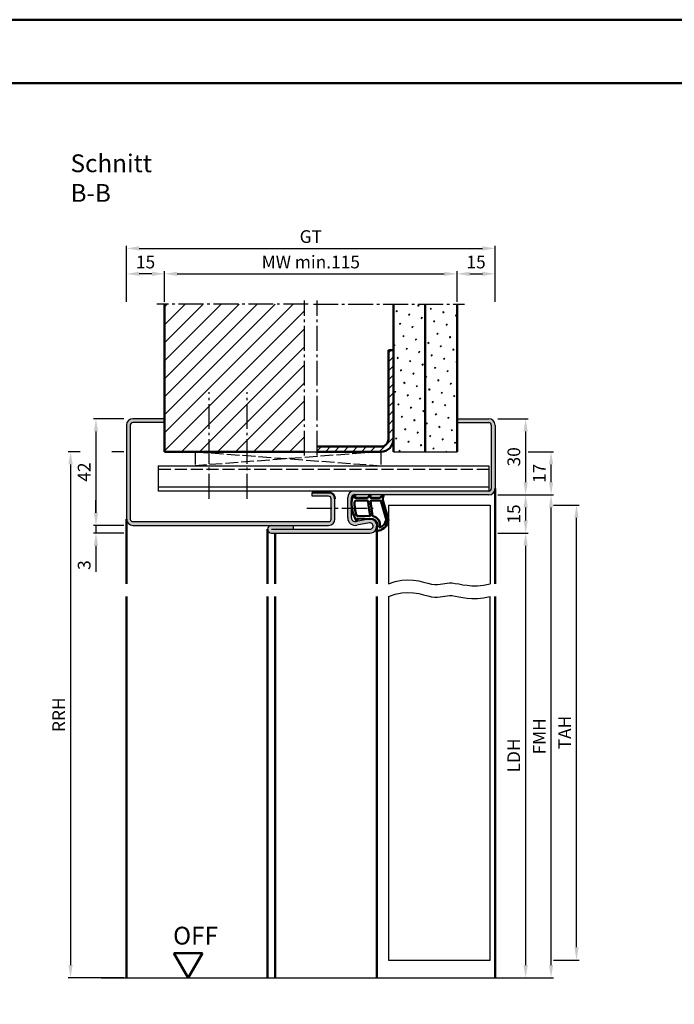
# Model space of a CAD drawing. Units: millimetres. Extents: x 0 to 2100, y -26 to 1485.
# Drawn here: x 1575 to 1832, y 1098 to 1485 of the extents above; entities that cross this region are included whole.
import ezdxf

# ---------------------------------------------------------------- set-up
doc = ezdxf.new("R2010")
doc.units = ezdxf.units.MM
for name, pattern in [('AM_DIN_F_W050', [6.25, 4.75, -1.5]), ('AM_DIN_G_W050', [13.75, 9.75, -1.5, 1, -1.5]), ('GEN3', [6.25, 5, -1.25])]:
    doc.linetypes.add(name, pattern=pattern)
doc.layers.add('3', color=6, linetype='GEN3')
for name, color, linetype, lineweight in [('AM_0', 7, 'Continuous', 50), ('AM_1', 14, 'Continuous', 50), ('AM_3', 6, 'AM_DIN_F_W050', 25), ('AM_4', 3, 'Continuous', 25), ('AM_5', 3, 'Continuous', 25), ('AM_7', 4, 'AM_DIN_G_W050', 25), ('AM_8', 1, 'Continuous', 25), ('AM_BOR', 7, 'Continuous', 50)]:
    doc.layers.add(name, color=color, linetype=linetype, lineweight=lineweight)
doc.layers.add('AM_12', color=7, linetype='Continuous', lineweight=50, plot=False)
doc.styles.get("Standard").update_dxf_attribs({"font": 'ISOCP.SHX'})
doc.dimstyles.new('AM_DIN$0', dxfattribs={"dimtxt": 5, "dimasz": 5, "dimexe": 1, "dimexo": 1, "dimgap": 1.5, "dimtad": 1, "dimdsep": 46, "dimtxsty": 'Standard', "dimcen": 0, "dimclrd": 256, "dimclre": 256, "dimclrt": 2, "dimazin": 2, "dimtp": 0.1, "dimtm": 0.1, "dimtfac": 0.71, "dimtmove": 0, "dimatfit": 3, "dimfxl": 0, "dimlwd": -1, "dimlwe": -1, "dimarcsym": 0})
pattern_1 = [(45, (-119.0536, 1020.9957), (-1.314801, 4.906903), [0.635, -4.445]), (135, (-118.829, 1021.2202), (-4.9069032, 1.3148007), [0.3175, -8.481318]), (135, (-118.773, 1021.2763), (-4.9069032, 1.3148007), [0.254, -8.544818]), (135, (-118.8852, 1021.164), (-4.9069032, 1.3148007), [0.254, -8.544818]), (105, (-118.717, 1021.3324), (-4.906903, 1.314801), [0.2032, -4.8768]), (165, (-118.9414, 1021.108), (-3.592102, -3.592102), [0.2032, -4.8768])]

# ---------------------------------------------------------------- blocks, each defined once
blk = doc.blocks.new('*D193')
at = {"layer": 'AM_5', "linetype": 'ByBlock'}
for p, q in [((1763, 1298), (1785, 1298)), ((1784, 1113), (1784, 1293)), ((1763, 1108), (1785, 1108))]:
    blk.add_line(p, q, dxfattribs=at)
at = {"layer": 'AM_5'}
for points in [[(1783.17, 1293), (1784.83, 1293), (1784, 1298)], [(1783.17, 1113), (1784.83, 1113), (1784, 1108)]]:
    blk.add_solid(points, dxfattribs=at)
at = {"layer": 'Defpoints', "color": 0}
for p in [(1762, 1298), (1784, 1298), (1762, 1108)]:
    blk.add_point(p, dxfattribs=at)
at = {"layer": 'AM_5', "color": 2, "insert": (1780, 1203), "char_height": 5, "attachment_point": 5, "rotation": 90}
blk.add_mtext('FMH', dxfattribs=at)
blk = doc.blocks.new('*D194')
at = {"layer": 'AM_5', "linetype": 'ByBlock'}
for p, q in [((1747, 1374), (1747, 1386)), ((1752, 1385), (1757, 1385)), ((1762, 1374), (1762, 1386))]:
    blk.add_line(p, q, dxfattribs=at)
at = {"layer": 'AM_5'}
for points in [[(1752, 1385.83), (1752, 1384.17), (1747, 1385)], [(1757, 1385.83), (1757, 1384.17), (1762, 1385)]]:
    blk.add_solid(points, dxfattribs=at)
at = {"layer": 'Defpoints', "color": 0}
for p in [(1762, 1385), (1747, 1373), (1762, 1373)]:
    blk.add_point(p, dxfattribs=at)
at = {"layer": 'AM_5', "color": 2, "insert": (1754.5, 1389), "char_height": 5, "attachment_point": 5}
blk.add_mtext('15', dxfattribs=at)
blk = doc.blocks.new('*D204')
at = {"layer": 'AM_5', "linetype": 'ByBlock'}
for p, q in [((1616, 1328), (1604, 1328)), ((1605, 1323), (1605, 1291)), ((1616, 1286), (1604, 1286))]:
    blk.add_line(p, q, dxfattribs=at)
at = {"layer": 'AM_5'}
for points in [[(1604.17, 1323), (1605.83, 1323), (1605, 1328)], [(1604.17, 1291), (1605.83, 1291), (1605, 1286)]]:
    blk.add_solid(points, dxfattribs=at)
at = {"layer": 'Defpoints', "color": 0}
for p in [(1617, 1328), (1605, 1286), (1617, 1286)]:
    blk.add_point(p, dxfattribs=at)
at = {"layer": 'AM_5', "color": 2, "insert": (1601, 1307), "char_height": 5, "attachment_point": 5, "rotation": 90}
blk.add_mtext('42', dxfattribs=at)
blk = doc.blocks.new('*D195')
at = {"layer": 'AM_5', "linetype": 'ByBlock'}
for p, q in [((1605, 1291), (1605, 1296)), ((1616, 1286), (1604, 1286)), ((1616, 1283), (1604, 1283)), ((1605, 1286), (1605, 1283)), ((1605, 1278), (1605, 1267.79))]:
    blk.add_line(p, q, dxfattribs=at)
at = {"layer": 'AM_5'}
for points in [[(1604.17, 1291), (1605.83, 1291), (1605, 1286)], [(1604.17, 1278), (1605.83, 1278), (1605, 1283)]]:
    blk.add_solid(points, dxfattribs=at)
at = {"layer": 'Defpoints', "color": 0}
for p in [(1605, 1283), (1617, 1286), (1617, 1283)]:
    blk.add_point(p, dxfattribs=at)
at = {"layer": 'AM_5', "color": 2, "insert": (1601, 1270.4), "char_height": 5, "attachment_point": 5, "rotation": 90}
blk.add_mtext('3', dxfattribs=at)
blk = doc.blocks.new('*D205')
at = {"layer": 'AM_5', "linetype": 'ByBlock'}
for p, q in [((1598.75, 1315), (1594, 1315)), ((1616, 1315), (1611.25, 1315)), ((1595, 1310), (1595, 1113)), ((1616, 1108), (1594, 1108))]:
    blk.add_line(p, q, dxfattribs=at)
at = {"layer": 'AM_5'}
for points in [[(1594.17, 1310), (1595.83, 1310), (1595, 1315)], [(1594.17, 1113), (1595.83, 1113), (1595, 1108)]]:
    blk.add_solid(points, dxfattribs=at)
at = {"layer": 'Defpoints', "color": 0}
for p in [(1617, 1315), (1595, 1108), (1617, 1108)]:
    blk.add_point(p, dxfattribs=at)
at = {"layer": 'AM_5', "color": 2, "insert": (1591, 1211.5), "char_height": 5, "attachment_point": 5, "rotation": 90}
blk.add_mtext('RRH', dxfattribs=at)
blk = doc.blocks.new('*D196')
at = {"layer": 'AM_5', "linetype": 'ByBlock'}
for p, q in [((1763, 1328), (1775, 1328)), ((1774, 1323), (1774, 1303)), ((1763, 1298), (1775, 1298))]:
    blk.add_line(p, q, dxfattribs=at)
at = {"layer": 'AM_5'}
for points in [[(1773.17, 1323), (1774.83, 1323), (1774, 1328)], [(1773.17, 1303), (1774.83, 1303), (1774, 1298)]]:
    blk.add_solid(points, dxfattribs=at)
at = {"layer": 'Defpoints', "color": 0}
for p in [(1762, 1328), (1762, 1298), (1774, 1298)]:
    blk.add_point(p, dxfattribs=at)
at = {"layer": 'AM_5', "color": 2, "insert": (1770, 1313), "char_height": 5, "attachment_point": 5, "rotation": 90}
blk.add_mtext('30', dxfattribs=at)
blk = doc.blocks.new('*D197')
at = {"layer": 'AM_5', "linetype": 'ByBlock'}
for p, q in [((1763, 1298), (1775, 1298)), ((1774, 1293), (1774, 1288)), ((1763, 1283), (1775, 1283))]:
    blk.add_line(p, q, dxfattribs=at)
at = {"layer": 'AM_5'}
for points in [[(1773.17, 1293), (1774.83, 1293), (1774, 1298)], [(1773.17, 1288), (1774.83, 1288), (1774, 1283)]]:
    blk.add_solid(points, dxfattribs=at)
at = {"layer": 'Defpoints', "color": 0}
for p in [(1762, 1298), (1762, 1283), (1774, 1283)]:
    blk.add_point(p, dxfattribs=at)
at = {"layer": 'AM_5', "color": 2, "insert": (1770, 1290.5), "char_height": 5, "attachment_point": 5, "rotation": 90}
blk.add_mtext('15', dxfattribs=at)
blk = doc.blocks.new('*D198')
at = {"layer": 'AM_5', "linetype": 'ByBlock'}
for p, q in [((1763, 1283), (1775, 1283)), ((1774, 1278), (1774, 1113)), ((1763, 1108), (1775, 1108))]:
    blk.add_line(p, q, dxfattribs=at)
at = {"layer": 'AM_5'}
for points in [[(1773.17, 1278), (1774.83, 1278), (1774, 1283)], [(1773.17, 1113), (1774.83, 1113), (1774, 1108)]]:
    blk.add_solid(points, dxfattribs=at)
at = {"layer": 'Defpoints', "color": 0}
for p in [(1762, 1283), (1762, 1108), (1774, 1108)]:
    blk.add_point(p, dxfattribs=at)
at = {"layer": 'AM_5', "color": 2, "insert": (1769.97, 1195.5), "char_height": 5, "attachment_point": 5, "rotation": 90}
blk.add_mtext('LDH', dxfattribs=at)
blk = doc.blocks.new('*D199')
at = {"layer": 'AM_5', "linetype": 'ByBlock'}
for p, q in [((1785, 1294), (1795, 1294)), ((1794, 1120), (1794, 1289)), ((1785, 1115), (1795, 1115))]:
    blk.add_line(p, q, dxfattribs=at)
at = {"layer": 'AM_5'}
for points in [[(1793.17, 1289), (1794.83, 1289), (1794, 1294)], [(1793.17, 1120), (1794.83, 1120), (1794, 1115)]]:
    blk.add_solid(points, dxfattribs=at)
at = {"layer": 'Defpoints', "color": 0}
for p in [(1784, 1294), (1794, 1294), (1784, 1115)]:
    blk.add_point(p, dxfattribs=at)
at = {"layer": 'AM_5', "color": 2, "insert": (1790, 1204.5), "char_height": 5, "attachment_point": 5, "rotation": 90}
blk.add_mtext('TAH', dxfattribs=at)
blk = doc.blocks.new('*D200')
at = {"layer": 'AM_5', "linetype": 'ByBlock'}
for p, q in [((1775, 1315), (1785, 1315)), ((1784, 1303), (1784, 1310)), ((1763, 1298), (1785, 1298))]:
    blk.add_line(p, q, dxfattribs=at)
at = {"layer": 'AM_5'}
for points in [[(1783.17, 1310), (1784.83, 1310), (1784, 1315)], [(1783.17, 1303), (1784.83, 1303), (1784, 1298)]]:
    blk.add_solid(points, dxfattribs=at)
at = {"layer": 'Defpoints', "color": 0}
for p in [(1774, 1315), (1784, 1315), (1762, 1298)]:
    blk.add_point(p, dxfattribs=at)
at = {"layer": 'AM_5', "color": 2, "insert": (1780, 1306.5), "char_height": 5, "attachment_point": 5, "rotation": 90}
blk.add_mtext('17', dxfattribs=at)
blk = doc.blocks.new('*D201')
at = {"layer": 'AM_5', "linetype": 'ByBlock'}
for p, q in [((1632, 1374), (1632, 1386)), ((1637, 1385), (1742, 1385)), ((1747, 1374), (1747, 1386))]:
    blk.add_line(p, q, dxfattribs=at)
at = {"layer": 'AM_5'}
for points in [[(1637, 1385.83), (1637, 1384.17), (1632, 1385)], [(1742, 1385.83), (1742, 1384.17), (1747, 1385)]]:
    blk.add_solid(points, dxfattribs=at)
at = {"layer": 'Defpoints', "color": 0}
for p in [(1747, 1385), (1632, 1373), (1747, 1373)]:
    blk.add_point(p, dxfattribs=at)
at = {"layer": 'AM_5', "color": 2, "insert": (1689.5, 1389), "char_height": 5, "attachment_point": 5}
blk.add_mtext('MW min.115', dxfattribs=at)
blk = doc.blocks.new('*D202')
at = {"layer": 'AM_5', "linetype": 'ByBlock'}
for p, q in [((1617, 1374), (1617, 1386)), ((1627, 1385), (1622, 1385)), ((1632, 1374), (1632, 1386))]:
    blk.add_line(p, q, dxfattribs=at)
at = {"layer": 'AM_5'}
for points in [[(1622, 1385.83), (1622, 1384.17), (1617, 1385)], [(1627, 1385.83), (1627, 1384.17), (1632, 1385)]]:
    blk.add_solid(points, dxfattribs=at)
at = {"layer": 'Defpoints', "color": 0}
for p in [(1617, 1385), (1617, 1373), (1632, 1373)]:
    blk.add_point(p, dxfattribs=at)
at = {"layer": 'AM_5', "color": 2, "insert": (1624.5, 1389), "char_height": 5, "attachment_point": 5}
blk.add_mtext('15', dxfattribs=at)
blk = doc.blocks.new('*D203')
at = {"layer": 'AM_5', "linetype": 'ByBlock'}
for p, q in [((1617, 1374), (1617, 1396)), ((1622, 1395), (1757, 1395)), ((1762, 1374), (1762, 1396))]:
    blk.add_line(p, q, dxfattribs=at)
at = {"layer": 'AM_5'}
for points in [[(1622, 1395.83), (1622, 1394.17), (1617, 1395)], [(1757, 1395.83), (1757, 1394.17), (1762, 1395)]]:
    blk.add_solid(points, dxfattribs=at)
at = {"layer": 'Defpoints', "color": 0}
for p in [(1762, 1395), (1617, 1373), (1762, 1373)]:
    blk.add_point(p, dxfattribs=at)
at = {"layer": 'AM_5', "color": 2, "insert": (1689.5, 1399.01), "char_height": 5, "attachment_point": 5}
blk.add_mtext('GT', dxfattribs=at)
blk = doc.blocks.new('DIN_A3_BOS')
at = {"layer": 'AM_12'}
blk.add_lwpolyline([(0, 0), (420, 0), (420, 297), (0, 297)], close=True, dxfattribs=at)
at = {"layer": 'AM_BOR'}
blk.add_lwpolyline([(20, 10), (410, 10), (410, 287), (20, 287)], close=True, dxfattribs=at)
blk = doc.blocks.new('OFF Symbol ab Maßstab 1 2.5')
at = {"layer": 'AM_0'}
for p, q in [((5.62, 9.74), (-5.62, 9.74)), ((0, 0), (-5.62, 9.74)), ((0, 0), (5.62, 9.74))]:
    blk.add_line(p, q, dxfattribs=at)
at = {"layer": 'AM_0', "insert": (-5.92, 20.09), "char_height": 7, "width": 28.3139, "attachment_point": 1}
blk.add_mtext('OFF', dxfattribs=at)

msp = doc.modelspace()

# ---------------------------------------------------------------- hatches: boundary and pattern name
at = {"layer": 'AM_8'}
h = msp.add_hatch(dxfattribs=at)
h.set_pattern_fill('_U', color=256, scale=5, angle=45, pattern_type=0)
h.set_pattern_definition([(45, (-119.0536, 1020.9957), (-3.535534, 3.535534), [])])
h.paths.add_polyline_path([(1687, 1373), (1632, 1373), (1632, 1315), (1687, 1315)])
h = msp.add_hatch(dxfattribs=at)
h.set_pattern_fill('SWAMP', color=256, scale=0.2, angle=45)
h.set_pattern_definition(pattern_1)
h.paths.add_polyline_path([(1734.5, 1373), (1722, 1373), (1722, 1315), (1734.5, 1315)])
h = msp.add_hatch(dxfattribs=at)
h.set_pattern_fill('SWAMP', color=256, scale=0.2, angle=45)
h.set_pattern_definition(pattern_1)
h.paths.add_polyline_path([(1747, 1373), (1734.5, 1373), (1734.5, 1315), (1747, 1315)])
h = msp.add_hatch(dxfattribs=at)
h.set_pattern_fill('_U', color=256, scale=2.5, angle=45, pattern_type=0)
h.set_pattern_definition([(45, (-119.0536, 1020.9957), (-1.767767, 1.767767), [])])
h.paths.add_polyline_path([(1722, 1320), (1722, 1355), (1720, 1355), (1720, 1320, -0.4142136), (1717, 1317), (1692, 1317), (1692, 1315), (1717, 1315, 0.4142136)])
h = msp.add_hatch(color=256, dxfattribs=at)
h.dxf.hatch_style = 1
h.paths.add_polyline_path([(1696.5, 1299), (1690, 1299), (1690, 1297.5), (1696.5, 1297.5, -0.4142136), (1697.5, 1296.5), (1697.5, 1288.5, -0.4142136), (1696.5, 1287.5), (1619.5, 1287.5, -0.4142136), (1618.5, 1288.5), (1618.5, 1325.5, -0.4142136), (1619.5, 1326.5), (1632, 1326.5), (1632, 1328), (1619.5, 1328, 0.4142136), (1617, 1325.5), (1617, 1288.5, 0.4142136), (1619.5, 1286), (1696.5, 1286, 0.4142136), (1699, 1288.5), (1699, 1296.5, 0.4142136)])
h = msp.add_hatch(color=256, dxfattribs=at)
h.dxf.hatch_style = 1
h.paths.add_polyline_path([(1762, 1300.5), (1762, 1325.5, 0.4142136), (1759.5, 1328), (1747, 1328), (1747, 1326.5), (1759.5, 1326.5, -0.4142136), (1760.5, 1325.5), (1760.5, 1300.5, -0.4142136), (1759.5, 1299.5), (1706.5, 1299.5, 0.4142136), (1704, 1297), (1704, 1289, 0.4693847), (1707.551, 1286.051), (1712.521, 1286.979, -1.0968549), (1712.75, 1284.5), (1682.5, 1284.5), (1682.5, 1286), (1674, 1286, 1), (1674, 1283), (1712.75, 1283, 1.0968549), (1712.245, 1288.453), (1707.275, 1287.525, -0.4693847), (1705.5, 1289), (1705.5, 1297, -0.4142136), (1706.5, 1298), (1759.5, 1298, 0.4142136)])

# ---------------------------------------------------------------- linework, layer by layer
for p, q in [((1617, 1325.5), (1617, 1288.5)), ((1618.5, 1325.5), (1618.5, 1288.5)), ((1632, 1328), (1619.5, 1328)), ((1632, 1326.5), (1619.5, 1326.5)), ((1747, 1328), (1759.5, 1328)), ((1747, 1326.5), (1759.5, 1326.5)), ((1760.5, 1325.5), (1760.5, 1300.5)), ((1762, 1325.5), (1762, 1300.5)), ((1692, 1315), (1717, 1315)), ((1722, 1315), (1747, 1315)), ((1629.5, 1309.5), (1629.5, 1299.5)), ((1629.5, 1309.5), (1759.5, 1309.5)), ((1759.5, 1309.5), (1759.5, 1299.5)), ((1759.5, 1301), (1629.5, 1301)), ((1759.5, 1299.5), (1629.5, 1299.5)), ((1690, 1297.5), (1690, 1299)), ((1759.5, 1298), (1706.5, 1298)), ((1696.5, 1297.5), (1690, 1297.5)), ((1697.5, 1288.5), (1697.5, 1296.5)), ((1699, 1288.5), (1699, 1296.5)), ((1704, 1289), (1704, 1297)), ((1705.5, 1289), (1705.5, 1297)), ((1720, 1294), (1720, 1263)), ((1720, 1294), (1760, 1294)), ((1760, 1294), (1760, 1263)), ((1619.5, 1287.5), (1696.5, 1287.5)), ((1712.245, 1288.453), (1707.275, 1287.525)), ((1712.521, 1286.979), (1707.551, 1286.051)), ((1619.5, 1286), (1696.5, 1286)), ((1674, 1284.5), (1712.75, 1284.5)), ((1674, 1283), (1712.75, 1283)), ((1682.5, 1286), (1682.5, 1284.5)), ((1720, 1258), (1720, 1115)), ((1760, 1115), (1760, 1258)), ((1720, 1115), (1760, 1115)), ((1607, 1108), (1772, 1108))]:
    msp.add_line(p, q)
for centre, radius, start, end in [((1619.5, 1325.5), 2.5, 90, 180), ((1619.5, 1325.5), 1, 90, 180), ((1759.5, 1325.5), 2.5, 0, 90), ((1759.5, 1325.5), 1, 0, 90), ((1706.5, 1297), 2.5, 90, 180), ((1706.5, 1297), 1, 90, 180), ((1759.5, 1300.5), 1, 270, 0), ((1759.5, 1300.5), 2.5, 270, 0), ((1696.5, 1296.5), 1, 0, 90), ((1619.5, 1288.5), 2.5, 180, 270), ((1619.5, 1288.5), 1, 180, 270), ((1696.5, 1288.5), 2.5, 270, 0), ((1696.5, 1288.5), 1, 270, 0), ((1707, 1289), 3, 180, 280.57858), ((1707, 1289), 1.5, 180, 280.57858), ((1712.75, 1285.75), 2.75, 270, 100.57858), ((1712.75, 1285.75), 1.25, 270, 100.57858), ((1674, 1284.5), 1.5, 90, 270)]:
    msp.add_arc(centre, radius, start, end)
at = {"layer": '3'}
for p, q in [((1644, 1315), (1644, 1309.5)), ((1644, 1315), (1717, 1309.5)), ((1717, 1315), (1644, 1309.5)), ((1687, 1315), (1692, 1315)), ((1717, 1315), (1717, 1309.5))]:
    msp.add_line(p, q, dxfattribs=at)
at = {"layer": 'AM_0'}
for p, q in [((1632, 1315), (1632, 1373)), ((1722, 1315), (1722, 1373)), ((1734.5, 1315), (1734.5, 1373)), ((1747, 1373), (1747, 1315)), ((1720, 1320), (1720, 1355)), ((1722, 1355), (1720, 1355)), ((1632, 1315), (1687, 1315)), ((1717, 1317), (1692, 1317)), ((1692, 1315), (1717, 1315)), ((1690, 1299), (1696.5, 1299))]:
    msp.add_line(p, q, dxfattribs=at)
for centre, radius, start, end in [((1717, 1320), 5, 270, 0), ((1717, 1320), 3, 270, 0), ((1696.5, 1296.5), 2.5, 0, 90)]:
    msp.add_arc(centre, radius, start, end, dxfattribs=at)
at = {"layer": 'AM_1'}
for p, q in [((1762, 1300.5), (1762, 1263)), ((1617, 1288.5), (1617, 1263)), ((1672.5, 1284.5), (1672.5, 1263)), ((1675.5, 1283), (1675.5, 1263)), ((1715.5, 1285.75), (1715.5, 1263)), ((1617, 1258), (1617, 1108)), ((1672.5, 1258.003), (1672.5, 1108)), ((1675.5, 1258), (1675.5, 1108)), ((1715.5, 1258), (1715.5, 1108)), ((1762, 1258), (1762, 1108))]:
    msp.add_line(p, q, dxfattribs=at)
for points in [[(1706.45, 1297.85, -0.8225617), (1707.002, 1297.647), (1706.828, 1296.797), (1711.795, 1296.797), (1712.669, 1297.919, -0.7467354), (1712.991, 1297.824), (1713.006, 1296.797), (1716.456, 1296.797, 0.2039215), (1716.816, 1296.951), (1717.762, 1297.938, -0.8105302), (1718.094, 1297.731), (1718.059, 1297.632, 0.1645), (1717.87, 1295.958), (1719.958, 1288.652, -0.0661149), (1719.983, 1287.805, -0.2820378), (1716.328, 1283.943, -0.1590275), (1715.285, 1284.041, -0.3764163), (1715.176, 1284.282), (1715.655, 1285.699, 0.3762127), (1713.86, 1288.514), (1707.746, 1288.794), (1707.922, 1288.172, -0.7987948), (1707.315, 1287.965, -0.1245897), (1705.507, 1295.239, -0.1623187)], [(1707.245, 1295.747), (1711.703, 1295.747, -0.3782425), (1712.001, 1295.485), (1712.371, 1292.828, -0.236068), (1712.341, 1292.743), (1712.233, 1292.639, 0.5), (1712.253, 1292.481), (1712.384, 1292.406, -0.236068), (1712.433, 1292.332), (1712.785, 1289.77, -0.4511235), (1712.636, 1289.601), (1707.881, 1289.786, -0.3316729), (1707.402, 1290.143, -0.0849517), (1706.745, 1295.249, -0.4135048)], [(1713.23, 1295.747), (1716.442, 1295.747, -0.3015522), (1717.133, 1295.289), (1719.081, 1288.432, -0.0278584), (1719.106, 1288.01, -0.2581461), (1716.751, 1285.196, -0.6319644), (1716.517, 1285.46, 0.4552489), (1713.993, 1289.601, -0.3823944), (1713.792, 1289.776), (1713.007, 1295.495, -0.4511235)]]:
    msp.add_lwpolyline(points, format="xyb", close=True, dxfattribs=at)
at = {"layer": 'AM_3'}
msp.add_line((1759.5, 1308), (1629.5, 1308), dxfattribs=at)
at = {"layer": 'AM_4'}
for points in [[(1720, 1263), (1722.72, 1263.995), (1725.286, 1264.512), (1727.69, 1264.649), (1729.925, 1264.499), (1731.982, 1264.159), (1733.853, 1263.724), (1735.531, 1263.29), (1737.007, 1262.954), (1738.282, 1262.786), (1739.393, 1262.768), (1740.383, 1262.856), (1741.299, 1263.007), (1742.185, 1263.178), (1743.085, 1263.326), (1744.046, 1263.408), (1745.111, 1263.381), (1746.32, 1263.219), (1747.691, 1262.966), (1749.236, 1262.685), (1750.967, 1262.436), (1752.897, 1262.281), (1755.037, 1262.282), (1757.401, 1262.501), (1760, 1263)], [(1720, 1258), (1722.72, 1258.995), (1725.286, 1259.512), (1727.69, 1259.649), (1729.925, 1259.499), (1731.982, 1259.159), (1733.853, 1258.724), (1735.531, 1258.29), (1737.007, 1257.954), (1738.282, 1257.786), (1739.393, 1257.768), (1740.383, 1257.856), (1741.299, 1258.007), (1742.185, 1258.178), (1743.085, 1258.326), (1744.046, 1258.408), (1745.111, 1258.381), (1746.32, 1258.219), (1747.691, 1257.966), (1749.236, 1257.685), (1750.967, 1257.436), (1752.897, 1257.281), (1755.037, 1257.282), (1757.401, 1257.501), (1760, 1258)]]:
    msp.add_lwpolyline(points, dxfattribs=at)
at = {"layer": 'AM_7'}
for p, q in [((1688.5, 1373), (1629, 1373)), ((1687, 1313.5), (1687, 1374.5)), ((1690.5, 1373), (1750, 1373)), ((1692, 1313.5), (1692, 1374.5)), ((1649.5, 1296.5), (1649.5, 1338.5)), ((1664.5, 1296.5), (1664.5, 1338.5)), ((1688, 1292.75), (1714, 1292.75))]:
    msp.add_line(p, q, dxfattribs=at)

# ---------------------------------------------------------------- block references
at = {"layer": 'AM_0', "lineweight": 0, "xscale": 2.5, "yscale": 2.5, "zscale": 2.5}
msp.add_blockref('DIN_A3_BOS', (1050, 742.5), dxfattribs=at)
at = {"layer": 'AM_0'}
msp.add_blockref('OFF Symbol ab Maßstab 1 2.5', (1641.25, 1108), dxfattribs=at)

# ---------------------------------------------------------------- texts
at = {"layer": 'AM_0', "insert": (1595, 1432), "char_height": 7, "width": 50, "attachment_point": 1}
msp.add_mtext('Schnitt B-B', dxfattribs=at)

# ---------------------------------------------------------------- dimensions: what is measured, and where the dimension line sits
at = {"layer": 'AM_5'}
for base, p1, p2, text, picture, middle in [((1762, 1395), (1617, 1373), (1762, 1373), 'GT', '*D203', (1689.5, 1399.009)), ((1747, 1385), (1632, 1373), (1747, 1373), 'MW min.<>', '*D201', (1689.5, 1389))]:
    dim = msp.add_linear_dim(base=base, p1=p1, p2=p2, text=text, dimstyle='AM_DIN$0', dxfattribs=at)
    dim.commit()
    dim.dimension.update_dxf_attribs({"geometry": picture, "text_midpoint": middle})
for base, p1, p2, picture, middle in [((1617, 1385), (1632, 1373), (1617, 1373), '*D202', (1624.5, 1389)), ((1762, 1385), (1747, 1373), (1762, 1373), '*D194', (1754.5, 1389))]:
    dim = msp.add_linear_dim(base=base, p1=p1, p2=p2, dimstyle='AM_DIN$0', dxfattribs=at)
    dim.commit()
    dim.dimension.update_dxf_attribs({"geometry": picture, "text_midpoint": middle})
for base, p1, p2, picture, middle in [((1605, 1286), (1617, 1328), (1617, 1286), '*D204', (1601, 1307)), ((1774, 1298), (1762, 1328), (1762, 1298), '*D196', (1770, 1313)), ((1784, 1315), (1762, 1298), (1774, 1315), '*D200', (1780, 1306.5)), ((1774, 1283), (1762, 1298), (1762, 1283), '*D197', (1770, 1290.5)), ((1605, 1283), (1617, 1286), (1617, 1283), '*D195', (1601, 1270.396))]:
    dim = msp.add_linear_dim(base=base, p1=p1, p2=p2, angle=90, dimstyle='AM_DIN$0', dxfattribs=at)
    dim.commit()
    dim.dimension.update_dxf_attribs({"geometry": picture, "text_midpoint": middle})
for base, p1, p2, text, picture, middle in [((1595, 1108), (1617, 1315), (1617, 1108), 'RRH', '*D205', (1591, 1211.5)), ((1784, 1298), (1762, 1108), (1762, 1298), 'FMH', '*D193', (1780, 1203)), ((1794, 1294), (1784, 1115), (1784, 1294), 'TAH', '*D199', (1790, 1204.5)), ((1774, 1108), (1762, 1283), (1762, 1108), 'LDH', '*D198', (1769.965, 1195.5))]:
    dim = msp.add_linear_dim(base=base, p1=p1, p2=p2, angle=90, text=text, dimstyle='AM_DIN$0', dxfattribs=at)
    dim.commit()
    dim.dimension.update_dxf_attribs({"geometry": picture, "text_midpoint": middle})

doc.saveas('drawing.dxf')
